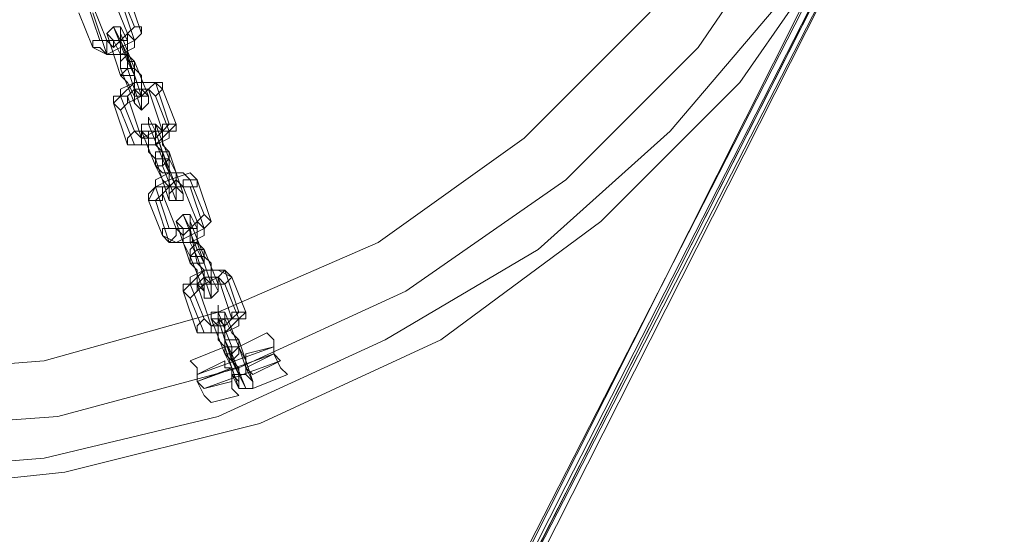
# Model space of a CAD drawing. Units: inches. Extents: x -13053 to 8054, y -601 to 10540.
# Drawn here: x -2467 to -2252, y 701 to 814 of the extents above; entities that cross this region are included whole.
import ezdxf

# ---------------------------------------------------------------- set-up
doc = ezdxf.new("R2010")
doc.units = ezdxf.units.IN
doc.header["$MEASUREMENT"] = 0

# ---------------------------------------------------------------- blocks, each defined once
blk = doc.blocks.new('WMF0')
at = {"color": 253, "lineweight": 0}
for points in [[(8.753694, -6.233269), (8.754932, -6.250604), (8.754932, -6.250604), (8.753694, -6.26794), (8.748741, -6.285275), (8.741312, -6.301372), (8.731406, -6.315612), (8.719023, -6.327994), (8.704784, -6.338519), (8.688687, -6.345948), (8.671351, -6.350282), (8.654016, -6.35214), (8.636062, -6.350282), (8.619346, -6.345948), (8.603249, -6.338519), (8.589009, -6.327994), (8.576627, -6.315612)], [(8.754932, -6.250604), (8.753694, -6.26794), (8.748741, -6.285275), (8.741312, -6.301372), (8.731406, -6.315612), (8.719023, -6.327994), (8.704784, -6.338519), (8.688687, -6.345948), (8.671351, -6.350282), (8.654016, -6.35214), (8.636062, -6.350282), (8.619346, -6.345948), (8.603249, -6.338519), (8.589009, -6.327994), (8.576627, -6.315612), (8.566102, -6.301372), (8.558672, -6.285275), (8.554338, -6.26794), (8.552481, -6.250604)], [(8.749979, -6.250604), (8.748741, -6.267321), (8.744407, -6.283418), (8.736978, -6.298895), (8.727691, -6.312516), (8.715928, -6.324279), (8.701688, -6.334185), (8.686829, -6.340995), (8.670732, -6.345329), (8.654016, -6.346567), (8.6373, -6.345329), (8.621203, -6.340995), (8.605725, -6.334185), (8.592105, -6.324279), (8.580341, -6.312516), (8.570435, -6.298895), (8.563625, -6.283418), (8.559291, -6.267321), (8.558053, -6.250604)], [(8.749979, -6.250604), (8.748741, -6.267321), (8.744407, -6.283418), (8.736978, -6.298895), (8.727691, -6.312516), (8.715928, -6.324279), (8.701688, -6.334185), (8.686829, -6.340995), (8.670732, -6.345329), (8.654016, -6.346567), (8.6373, -6.345329), (8.621203, -6.340995), (8.605725, -6.334185), (8.592105, -6.324279), (8.580341, -6.312516), (8.570435, -6.298895), (8.563625, -6.283418), (8.559291, -6.267321), (8.558053, -6.250604)], [(8.745026, -6.250604), (8.743788, -6.266701), (8.739454, -6.28156), (8.732644, -6.296419), (8.723357, -6.30942), (8.712213, -6.320565), (8.699212, -6.329851), (8.684972, -6.336042), (8.669494, -6.340376), (8.654016, -6.341615), (8.637919, -6.340376), (8.62306, -6.336042), (8.608202, -6.329851), (8.5952, -6.320565), (8.584056, -6.30942), (8.574769, -6.296419), (8.568578, -6.28156), (8.564244, -6.266701), (8.563006, -6.250604)], [(8.743788, -6.293943), (8.73574, -6.307563), (8.725215, -6.319945), (8.713451, -6.33047), (8.699831, -6.338519), (8.684972, -6.345329), (8.669494, -6.349044), (8.654016, -6.350282)], [(8.654016, -6.350282), (8.669494, -6.349044), (8.684972, -6.345329), (8.699831, -6.338519), (8.713451, -6.33047), (8.725215, -6.319945), (8.73574, -6.307563), (8.743788, -6.293943)], [(8.744407, -6.293943), (8.686829, -6.408479)], [(8.687449, -6.406622), (8.687449, -6.408479), (8.745026, -6.294562), (8.743788, -6.293943)], [(8.687449, -6.408479), (8.745026, -6.294562)], [(8.687449, -6.40786), (8.745646, -6.294562)], [(8.688068, -6.406622), (8.715928, -6.35214), (8.744407, -6.2958), (8.745026, -6.294562)], [(8.745026, -6.294562), (8.715928, -6.35152), (8.688068, -6.406622)], [(8.674447, -6.311897), (8.673209, -6.308182)], [(8.676924, -6.311278), (8.675685, -6.308182)], [(8.677543, -6.310659), (8.676304, -6.307563)], [(8.677543, -6.311897), (8.676304, -6.308182)], [(8.678162, -6.311278), (8.676924, -6.307563)], [(8.675066, -6.311897), (8.673828, -6.308801)], [(8.673828, -6.312516), (8.67259, -6.30942)], [(8.675066, -6.313135), (8.673828, -6.30942)], [(8.677543, -6.310659), (8.676924, -6.311278), (8.676304, -6.311897), (8.675066, -6.311897), (8.674447, -6.311897)], [(8.676924, -6.313754), (8.675685, -6.310659)], [(8.676924, -6.314373), (8.676924, -6.313135), (8.676304, -6.311897), (8.675685, -6.310659)], [(8.677543, -6.313754), (8.676924, -6.313135), (8.676924, -6.311897), (8.676304, -6.310659), (8.676304, -6.311278)], [(8.678162, -6.311278), (8.677543, -6.311897), (8.676304, -6.312516), (8.675066, -6.313135), (8.673828, -6.312516)], [(8.676304, -6.314993), (8.675066, -6.311278)], [(8.676304, -6.314373), (8.676304, -6.313135), (8.675685, -6.311897), (8.675066, -6.311278)], [(8.676924, -6.311278), (8.676924, -6.311897), (8.676304, -6.311897), (8.675685, -6.312516), (8.675066, -6.311897)], [(8.677543, -6.311897), (8.677543, -6.312516), (8.676304, -6.313135), (8.675685, -6.313135), (8.675066, -6.313135)], [(8.677543, -6.314373), (8.676304, -6.311278)], [(8.677543, -6.314993), (8.676304, -6.311897)], [(8.676924, -6.313135), (8.676304, -6.313135), (8.676304, -6.311897)], [(8.676304, -6.313135), (8.676304, -6.312516), (8.676304, -6.311897)], [(8.676304, -6.311897), (8.676304, -6.312516), (8.676304, -6.313135)], [(8.678162, -6.31685), (8.676924, -6.313135)], [(8.677543, -6.317469), (8.676304, -6.314373)], [(8.676924, -6.313754), (8.677543, -6.314993), (8.678162, -6.31685), (8.678162, -6.318088)], [(8.678162, -6.318088), (8.676924, -6.314373)], [(8.678781, -6.31685), (8.677543, -6.313754)], [(8.677543, -6.314373), (8.678162, -6.314993), (8.678162, -6.316231), (8.678781, -6.31685)], [(8.676304, -6.314993), (8.676924, -6.315612), (8.677543, -6.31685), (8.677543, -6.317469)], [(8.677543, -6.314993), (8.677543, -6.315612), (8.677543, -6.316231), (8.678162, -6.31685)], [(8.675685, -6.317469), (8.676304, -6.31685), (8.677543, -6.315612), (8.6794, -6.315612), (8.680019, -6.316231)], [(8.676304, -6.31685), (8.676304, -6.316231), (8.677543, -6.315612), (8.678781, -6.315612), (8.6794, -6.315612)], [(8.676304, -6.318088), (8.676924, -6.317469), (8.678162, -6.31685), (8.678781, -6.316231), (8.6794, -6.31685)], [(8.676924, -6.31685), (8.677543, -6.316231), (8.678781, -6.316231)], [(8.677543, -6.315612), (8.677543, -6.316231), (8.678162, -6.316231), (8.678162, -6.31685)], [(8.678162, -6.316231), (8.677543, -6.316231), (8.677543, -6.315612)], [(8.680019, -6.319945), (8.678781, -6.316231)], [(8.680638, -6.319326), (8.6794, -6.315612)], [(8.681257, -6.319326), (8.680019, -6.316231)], [(8.677543, -6.319945), (8.676304, -6.31685)], [(8.678162, -6.320565), (8.676924, -6.31685)], [(8.680638, -6.319945), (8.6794, -6.31685)], [(8.676924, -6.321184), (8.675685, -6.317469)], [(8.677543, -6.321184), (8.676304, -6.318088)], [(8.680019, -6.323041), (8.680019, -6.321803), (8.6794, -6.319945), (8.678781, -6.318707), (8.678781, -6.319326)], [(8.681257, -6.319326), (8.680638, -6.319945), (8.6794, -6.321184), (8.678162, -6.321184), (8.676924, -6.321184)], [(8.680638, -6.319326), (8.680019, -6.319945), (8.6794, -6.319945), (8.678162, -6.320565), (8.677543, -6.319945)], [(8.680019, -6.322422), (8.678781, -6.319326)], [(8.680638, -6.322422), (8.6794, -6.319326)], [(8.680638, -6.321803), (8.680019, -6.321184), (8.680019, -6.319945), (8.6794, -6.319326)], [(8.680638, -6.319945), (8.680638, -6.320565), (8.6794, -6.321184), (8.678162, -6.321184), (8.677543, -6.321184)], [(8.680019, -6.319945), (8.6794, -6.320565), (8.678781, -6.320565), (8.678162, -6.320565)], [(8.6794, -6.323041), (8.678162, -6.319945)], [(8.6794, -6.322422), (8.678781, -6.321803), (8.678781, -6.320565), (8.678162, -6.319945)], [(8.6794, -6.321184), (8.6794, -6.320565), (8.6794, -6.319945)], [(8.680638, -6.32366), (8.6794, -6.319945)], [(8.680019, -6.321803), (8.6794, -6.321184), (8.6794, -6.320565), (8.6794, -6.319945)], [(8.6794, -6.320565), (8.6794, -6.321184)], [(8.680638, -6.326137), (8.6794, -6.322422)], [(8.681257, -6.324898), (8.680019, -6.321803)], [(8.680019, -6.322422), (8.680638, -6.32366), (8.681257, -6.324898), (8.681257, -6.326137)], [(8.681876, -6.325518), (8.680638, -6.321803)], [(8.680638, -6.322422), (8.681257, -6.32366), (8.681257, -6.324898), (8.681876, -6.325518)], [(8.6794, -6.323041), (8.680019, -6.324279), (8.680638, -6.324898), (8.680638, -6.326137)], [(8.681257, -6.326137), (8.680019, -6.323041)], [(8.678781, -6.326137), (8.6794, -6.324898), (8.680638, -6.324279), (8.682496, -6.32366), (8.683115, -6.324279)], [(8.6794, -6.324898), (8.6794, -6.324279), (8.680638, -6.32366), (8.681876, -6.32366), (8.682496, -6.324279)], [(8.680638, -6.32366), (8.680638, -6.324279), (8.680638, -6.324898), (8.681257, -6.324898)], [(8.680638, -6.324898), (8.680638, -6.324279), (8.680638, -6.32366)], [(8.680638, -6.32366), (8.680638, -6.324279), (8.680638, -6.324898), (8.681257, -6.324898)], [(8.6794, -6.326137), (8.680019, -6.325518), (8.680638, -6.324898), (8.681876, -6.324898), (8.682496, -6.324898)], [(8.680638, -6.328613), (8.6794, -6.324898)], [(8.680019, -6.325518), (8.680019, -6.324898), (8.680638, -6.324898), (8.681257, -6.324279), (8.681876, -6.324898)], [(8.683115, -6.327994), (8.681876, -6.324898)], [(8.683734, -6.327375), (8.682496, -6.324279)], [(8.683734, -6.328613), (8.682496, -6.324898)], [(8.684353, -6.327994), (8.683115, -6.324279)], [(8.681257, -6.328613), (8.680019, -6.325518)], [(8.680019, -6.329232), (8.678781, -6.326137)], [(8.680638, -6.329851), (8.6794, -6.326137)], [(8.683734, -6.327375), (8.683115, -6.327994), (8.682496, -6.328613), (8.681257, -6.328613), (8.680638, -6.328613)], [(8.683115, -6.33047), (8.681876, -6.327375)], [(8.683115, -6.33109), (8.682496, -6.329851), (8.682496, -6.328613), (8.681876, -6.327375)], [(8.683734, -6.33047), (8.683115, -6.329851), (8.683115, -6.328613), (8.682496, -6.327375), (8.682496, -6.327994)], [(8.684353, -6.327994), (8.683734, -6.328613), (8.682496, -6.329232), (8.681257, -6.329851), (8.680019, -6.329232)], [(8.683115, -6.327994), (8.683115, -6.328613), (8.682496, -6.328613), (8.681876, -6.329232), (8.681257, -6.328613)], [(8.682496, -6.331709), (8.681257, -6.327994)], [(8.682496, -6.33109), (8.681876, -6.329851), (8.681876, -6.328613), (8.681257, -6.327994)], [(8.683734, -6.33109), (8.682496, -6.327994)], [(8.683734, -6.328613), (8.683734, -6.329232), (8.682496, -6.329851), (8.681257, -6.329851), (8.680638, -6.329851)], [(8.683115, -6.329851), (8.682496, -6.329851), (8.682496, -6.328613), (8.681876, -6.328613), (8.682496, -6.328613)], [(8.682496, -6.329851), (8.682496, -6.329232), (8.682496, -6.328613)], [(8.682496, -6.328613), (8.682496, -6.329232), (8.682496, -6.329851)], [(8.683115, -6.331709), (8.682496, -6.328613)], [(8.684353, -6.333566), (8.683115, -6.329851)], [(8.683734, -6.334185), (8.682496, -6.33109)], [(8.683115, -6.33047), (8.683734, -6.331709), (8.684353, -6.333566), (8.684353, -6.334804)], [(8.684353, -6.334804), (8.683115, -6.33109)], [(8.684972, -6.333566), (8.683734, -6.33047)], [(8.683734, -6.33109), (8.684353, -6.331709), (8.684353, -6.332947), (8.684972, -6.334185), (8.684972, -6.333566)], [(8.682496, -6.331709), (8.683115, -6.332328), (8.683115, -6.333566), (8.683734, -6.334185)], [(8.683115, -6.331709), (8.683734, -6.332328), (8.683734, -6.332947), (8.684353, -6.333566)], [(8.681876, -6.334185), (8.682496, -6.333566), (8.683734, -6.332328), (8.684972, -6.332328), (8.68621, -6.332947)], [(8.682496, -6.333566), (8.682496, -6.332947), (8.683734, -6.332328), (8.684972, -6.332328), (8.685591, -6.332328)], [(8.682496, -6.334804), (8.683115, -6.334185), (8.683734, -6.333566), (8.684972, -6.332947), (8.685591, -6.333566)], [(8.683115, -6.333566), (8.683734, -6.332947), (8.684353, -6.332947), (8.684972, -6.332947)], [(8.683734, -6.332328), (8.683734, -6.332947), (8.683734, -6.333566)], [(8.683734, -6.332947), (8.683734, -6.332328)], [(8.68621, -6.336662), (8.684972, -6.332947)], [(8.686829, -6.336042), (8.685591, -6.332328)], [(8.687449, -6.336042), (8.68621, -6.332947)], [(8.683734, -6.336662), (8.682496, -6.333566)], [(8.684353, -6.337281), (8.683115, -6.333566)], [(8.686829, -6.336662), (8.685591, -6.333566)], [(8.683115, -6.3379), (8.681876, -6.334185)], [(8.683734, -6.3379), (8.682496, -6.334804)], [(8.68621, -6.339757), (8.685591, -6.338519), (8.684972, -6.336662), (8.684972, -6.335423), (8.684972, -6.336042)], [(8.687449, -6.336042), (8.686829, -6.336662), (8.685591, -6.3379), (8.683734, -6.3379), (8.683115, -6.3379)], [(8.686829, -6.336042), (8.68621, -6.336662), (8.685591, -6.336662), (8.684353, -6.337281), (8.683734, -6.336662)], [(8.68621, -6.339138), (8.684972, -6.336042)], [(8.686829, -6.339138), (8.685591, -6.336042)], [(8.686829, -6.338519), (8.68621, -6.3379), (8.685591, -6.336662), (8.685591, -6.336042)], [(8.686829, -6.336662), (8.686829, -6.337281), (8.685591, -6.3379), (8.684353, -6.3379), (8.683734, -6.3379)], [(8.685591, -6.339757), (8.684353, -6.336662)], [(8.685591, -6.339138), (8.684972, -6.338519), (8.684972, -6.337281), (8.684353, -6.336662)], [(8.68621, -6.336662), (8.685591, -6.337281), (8.684972, -6.337281), (8.684353, -6.337281)], [(8.68621, -6.340376), (8.684972, -6.336662)], [(8.685591, -6.338519), (8.685591, -6.3379), (8.685591, -6.337281), (8.684972, -6.336662)], [(8.685591, -6.3379), (8.685591, -6.337281), (8.685591, -6.336662)], [(8.685591, -6.337281), (8.685591, -6.3379)], [(8.686829, -6.339138), (8.689306, -6.3379)], [(8.689306, -6.3379), (8.689925, -6.338519), (8.689925, -6.339757), (8.690544, -6.340995), (8.691163, -6.341615)], [(8.690544, -6.340995), (8.689925, -6.339757), (8.689925, -6.338519), (8.689306, -6.3379)], [(8.686829, -6.341615), (8.685591, -6.338519)], [(8.688068, -6.342234), (8.686829, -6.338519)], [(8.682496, -6.340376), (8.685591, -6.339138)], [(8.689925, -6.339138), (8.683115, -6.341615)], [(8.689925, -6.339138), (8.683115, -6.341615)], [(8.689925, -6.339757), (8.683115, -6.342234)], [(8.689925, -6.339757), (8.683115, -6.342234)], [(8.689925, -6.339757), (8.683115, -6.342234)], [(8.689925, -6.339757), (8.683115, -6.342234)], [(8.685591, -6.339138), (8.685591, -6.339757), (8.68621, -6.340995), (8.68621, -6.342853), (8.686829, -6.343472)], [(8.68621, -6.342853), (8.68621, -6.340995), (8.685591, -6.339757), (8.685591, -6.339138)], [(8.686829, -6.342853), (8.685591, -6.339138)], [(8.685591, -6.339757), (8.68621, -6.340995), (8.68621, -6.341615), (8.686829, -6.342853)], [(8.68621, -6.339138), (8.68621, -6.340376), (8.686829, -6.341615), (8.687449, -6.342853)], [(8.687449, -6.342853), (8.68621, -6.339757)], [(8.688068, -6.342853), (8.688068, -6.342234), (8.687449, -6.340995), (8.686829, -6.339138)], [(8.686829, -6.339138), (8.687449, -6.340995), (8.688068, -6.342234), (8.688068, -6.342853)], [(8.686829, -6.339138), (8.687449, -6.340376), (8.687449, -6.341615), (8.688068, -6.342234)], [(8.687449, -6.339757), (8.689925, -6.339138)], [(8.688068, -6.341615), (8.687449, -6.340995), (8.687449, -6.340376), (8.687449, -6.339757)], [(8.687449, -6.340995), (8.689925, -6.339757)], [(8.687449, -6.340995), (8.689925, -6.339757)], [(8.687449, -6.340995), (8.689925, -6.339757)], [(8.687449, -6.340995), (8.689925, -6.339757)], [(8.690544, -6.340376), (8.689925, -6.339757), (8.689925, -6.339138)], [(8.689925, -6.339138), (8.689925, -6.339757), (8.690544, -6.340376)], [(8.689925, -6.339138), (8.689925, -6.339757), (8.690544, -6.340376)], [(8.690544, -6.340376), (8.689925, -6.339757), (8.689925, -6.339138)], [(8.689925, -6.339138), (8.689925, -6.339757), (8.690544, -6.340376)], [(8.690544, -6.340376), (8.689925, -6.339757), (8.689925, -6.339138)], [(8.684353, -6.344091), (8.683734, -6.343472), (8.683115, -6.342234), (8.683115, -6.340995), (8.682496, -6.340376)], [(8.683115, -6.341615), (8.685591, -6.340376)], [(8.690544, -6.340376), (8.683734, -6.342853)], [(8.690544, -6.340376), (8.683734, -6.342853)], [(8.68621, -6.342234), (8.68621, -6.341615), (8.68621, -6.340995), (8.685591, -6.340995), (8.685591, -6.340376)], [(8.68621, -6.340376), (8.686829, -6.340995), (8.686829, -6.341615)], [(8.687449, -6.340376), (8.687449, -6.340995), (8.688068, -6.341615)], [(8.688068, -6.341615), (8.690544, -6.340376)], [(8.683115, -6.340995), (8.683115, -6.342234), (8.683734, -6.343472), (8.684353, -6.344091)], [(8.683115, -6.342234), (8.68621, -6.340995)], [(8.683115, -6.342234), (8.68621, -6.340995)], [(8.683115, -6.342234), (8.68621, -6.340995)], [(8.683115, -6.342234), (8.68621, -6.340995)], [(8.683734, -6.342853), (8.683115, -6.342234), (8.683115, -6.341615)], [(8.683115, -6.341615), (8.683115, -6.342234), (8.683734, -6.342853)], [(8.683734, -6.342853), (8.683115, -6.342234), (8.683115, -6.341615)], [(8.683115, -6.341615), (8.683115, -6.342234), (8.683734, -6.342853)], [(8.683734, -6.342853), (8.683115, -6.342234), (8.683115, -6.341615)], [(8.683115, -6.341615), (8.683115, -6.342234), (8.683734, -6.342853)], [(8.685591, -6.340995), (8.68621, -6.340995), (8.68621, -6.341615), (8.68621, -6.342234)], [(8.688068, -6.342853), (8.691163, -6.341615)], [(8.683734, -6.342853), (8.68621, -6.342234)], [(8.684353, -6.344091), (8.686829, -6.343472)]]:
    blk.add_lwpolyline(points, dxfattribs=at)
for points in [[(8.744407, -6.294562), (8.68621, -6.408479), (8.744407, -6.294562)], [(8.688687, -6.407241), (8.745646, -6.294562), (8.688687, -6.407241)], [(8.675066, -6.311278), (8.675685, -6.310659), (8.676304, -6.310659), (8.676304, -6.311278), (8.676304, -6.311897), (8.675685, -6.311897), (8.675066, -6.311278)], [(8.676924, -6.311278), (8.677543, -6.310659), (8.678162, -6.310659), (8.678162, -6.311278), (8.677543, -6.311897), (8.676924, -6.311278)], [(8.675066, -6.311897), (8.674447, -6.311897), (8.673828, -6.311897), (8.673828, -6.312516), (8.674447, -6.312516), (8.675066, -6.313135), (8.675066, -6.312516), (8.675066, -6.311897)], [(8.675685, -6.311897), (8.675685, -6.312516), (8.676304, -6.311897), (8.676924, -6.311897), (8.676304, -6.311897), (8.675685, -6.311897)], [(8.677543, -6.313754), (8.676924, -6.313135), (8.676304, -6.313754), (8.676304, -6.314373), (8.676924, -6.314373), (8.677543, -6.314373), (8.677543, -6.313754)], [(8.676304, -6.314993), (8.676924, -6.314373), (8.676924, -6.313754), (8.677543, -6.313754), (8.677543, -6.314373), (8.677543, -6.314993), (8.676924, -6.314993), (8.676304, -6.314993)], [(8.678162, -6.316231), (8.678162, -6.31685), (8.677543, -6.31685), (8.677543, -6.316231), (8.678162, -6.316231)], [(8.678781, -6.316231), (8.6794, -6.315612), (8.680019, -6.315612), (8.680019, -6.316231), (8.6794, -6.31685), (8.678781, -6.316231)], [(8.676924, -6.31685), (8.676304, -6.31685), (8.675685, -6.31685), (8.675685, -6.317469), (8.676304, -6.318088), (8.676924, -6.317469), (8.676924, -6.31685)], [(8.678781, -6.31685), (8.678162, -6.31685), (8.677543, -6.31685), (8.677543, -6.317469), (8.678162, -6.318088), (8.678781, -6.317469), (8.678781, -6.31685)], [(8.678162, -6.319945), (8.678162, -6.319326), (8.678781, -6.319326), (8.6794, -6.319326), (8.6794, -6.319945), (8.678781, -6.319945), (8.678162, -6.319945)], [(8.680019, -6.319945), (8.680019, -6.319326), (8.680638, -6.319326), (8.681257, -6.319326), (8.681257, -6.319945), (8.680638, -6.319945), (8.680019, -6.319945)], [(8.678162, -6.320565), (8.678162, -6.319945), (8.677543, -6.319945), (8.676924, -6.320565), (8.676924, -6.321184), (8.677543, -6.321184), (8.678162, -6.321184), (8.678162, -6.320565)], [(8.678781, -6.320565), (8.6794, -6.320565), (8.680019, -6.319945), (8.6794, -6.319945), (8.678781, -6.319945), (8.678781, -6.320565)], [(8.680638, -6.321803), (8.680019, -6.321803), (8.6794, -6.321803), (8.6794, -6.322422), (8.6794, -6.323041), (8.680019, -6.323041), (8.680638, -6.322422), (8.680638, -6.321803)], [(8.6794, -6.323041), (8.6794, -6.322422), (8.680019, -6.322422), (8.680638, -6.322422), (8.680638, -6.323041), (8.680638, -6.32366), (8.680019, -6.32366), (8.6794, -6.323041)], [(8.680019, -6.325518), (8.680019, -6.324898), (8.6794, -6.324898), (8.678781, -6.325518), (8.678781, -6.326137), (8.6794, -6.326137), (8.680019, -6.326137), (8.680019, -6.325518)], [(8.681876, -6.325518), (8.681257, -6.324898), (8.680638, -6.325518), (8.680638, -6.326137), (8.681257, -6.326137), (8.681876, -6.326137), (8.681876, -6.325518)], [(8.681257, -6.324898), (8.680638, -6.325518), (8.680638, -6.324898), (8.681257, -6.324898)], [(8.681876, -6.324898), (8.681876, -6.324279), (8.682496, -6.324279), (8.683115, -6.324279), (8.683115, -6.324898), (8.682496, -6.324898), (8.681876, -6.324898)], [(8.681257, -6.327994), (8.681876, -6.327375), (8.682496, -6.327375), (8.682496, -6.327994), (8.682496, -6.328613), (8.681876, -6.328613), (8.681257, -6.327994)], [(8.683115, -6.327994), (8.683734, -6.327375), (8.684353, -6.327994), (8.683734, -6.328613), (8.683115, -6.327994)], [(8.681257, -6.328613), (8.680638, -6.328613), (8.680019, -6.328613), (8.680019, -6.329232), (8.680638, -6.329851), (8.681257, -6.329232), (8.681257, -6.328613)], [(8.681876, -6.328613), (8.681876, -6.329232), (8.682496, -6.328613), (8.683115, -6.328613), (8.682496, -6.328613), (8.681876, -6.328613)], [(8.683734, -6.33047), (8.683115, -6.329851), (8.682496, -6.33047), (8.682496, -6.33109), (8.683115, -6.33109), (8.683734, -6.33109), (8.683734, -6.33047)], [(8.682496, -6.331709), (8.682496, -6.33109), (8.683115, -6.33047), (8.683734, -6.33047), (8.683734, -6.33109), (8.683734, -6.331709), (8.683115, -6.331709), (8.682496, -6.331709)], [(8.684353, -6.332947), (8.684353, -6.333566), (8.683734, -6.333566), (8.683115, -6.333566), (8.683734, -6.333566), (8.683734, -6.332947), (8.684353, -6.332947)], [(8.684972, -6.332947), (8.685591, -6.332328), (8.68621, -6.332947), (8.685591, -6.333566), (8.684972, -6.333566), (8.684972, -6.332947)], [(8.683115, -6.333566), (8.682496, -6.333566), (8.681876, -6.333566), (8.681876, -6.334185), (8.682496, -6.334804), (8.683115, -6.334185), (8.683115, -6.333566)], [(8.684972, -6.333566), (8.684353, -6.333566), (8.683734, -6.333566), (8.683734, -6.334185), (8.683734, -6.334804), (8.684353, -6.334804), (8.684972, -6.334185), (8.684972, -6.333566)], [(8.684353, -6.336662), (8.684353, -6.336042), (8.684972, -6.336042), (8.685591, -6.336042), (8.685591, -6.336662), (8.684972, -6.336662), (8.684353, -6.336662)], [(8.68621, -6.336662), (8.68621, -6.336042), (8.686829, -6.336042), (8.687449, -6.336042), (8.687449, -6.336662), (8.686829, -6.336662), (8.68621, -6.336662)], [(8.684353, -6.337281), (8.683734, -6.336662), (8.683115, -6.337281), (8.683115, -6.3379), (8.683734, -6.3379), (8.684353, -6.3379), (8.684353, -6.337281)], [(8.684972, -6.337281), (8.685591, -6.337281), (8.685591, -6.336662), (8.684972, -6.336662), (8.684972, -6.337281)], [(8.686829, -6.338519), (8.68621, -6.338519), (8.685591, -6.338519), (8.685591, -6.339138), (8.685591, -6.339757), (8.68621, -6.339757), (8.686829, -6.339138), (8.686829, -6.338519)], [(8.685591, -6.339757), (8.685591, -6.339138), (8.68621, -6.339138), (8.686829, -6.339138), (8.686829, -6.339757), (8.68621, -6.340376), (8.685591, -6.339757)], [(8.687449, -6.341615), (8.686829, -6.341615), (8.686829, -6.342234), (8.68621, -6.341615), (8.686829, -6.341615), (8.687449, -6.341615)], [(8.688068, -6.342234), (8.687449, -6.341615), (8.686829, -6.341615), (8.686829, -6.342234), (8.686829, -6.342853), (8.687449, -6.342853), (8.688068, -6.342853), (8.688068, -6.342234)]]:
    blk.add_lwpolyline(points, close=True, dxfattribs=at)

msp = doc.modelspace()

# ---------------------------------------------------------------- block references
at = {"xscale": 2457.705133566615, "yscale": 2457.705133566615, "zscale": 2457.705133566615}
msp.add_blockref('WMF0', (-23768.64, 16322.01), dxfattribs=at)

doc.saveas('drawing.dxf')
